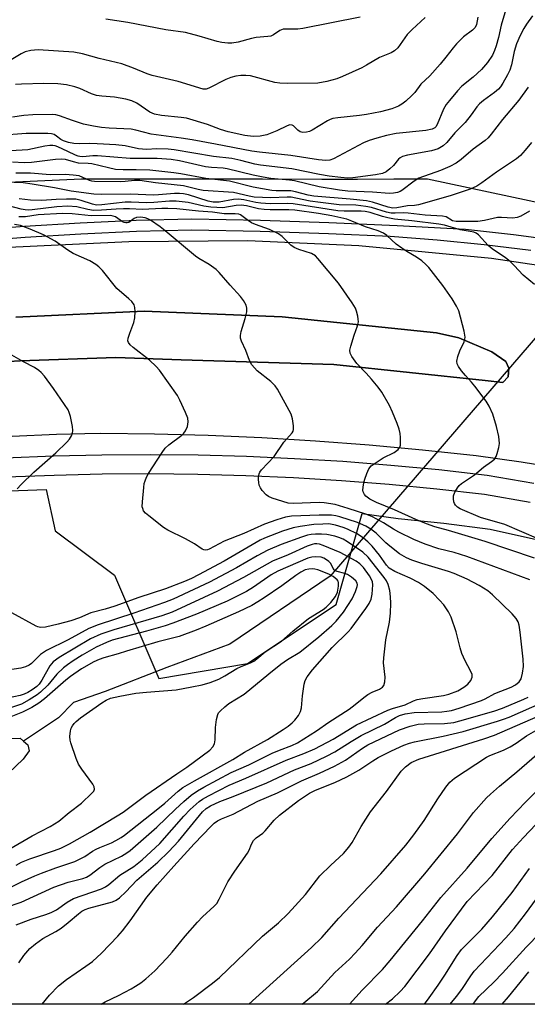
# Model space of a CAD drawing. Units: inches. Extents: x 1315761 to 1321761, y 509448 to 513448.
# Drawn here: x 1319394 to 1319537, y 509448 to 509726 of the extents above; entities that cross this region are included whole.
import ezdxf

# ---------------------------------------------------------------- set-up
doc = ezdxf.new("R2010")
doc.units = ezdxf.units.IN
doc.header["$MEASUREMENT"] = 0
for name, color, linetype in [('CULTRL-Pad', 6, 'Continuous'), ('HYDRO-Hidden Single Line Stream', 5, 'Continuous'), ('HYDRO-Single Line Stream', 4, 'Continuous'), ('HYDRO-Water Body', 4, 'Continuous'), ('NTRL-Trees', 3, 'Continuous'), ('TRANS-Road', 130, 'Continuous'), ('TRANS-Street Sidewalk', 7, 'Continuous'), ('Undefined', 1, 'Continuous')]:
    doc.layers.add(name, color=color, linetype=linetype)

msp = doc.modelspace()

# ---------------------------------------------------------------- linework, layer by layer
at = {"layer": 'CULTRL-Pad'}
msp.add_lwpolyline([(1319392.6, 509642.17), (1319428.71, 509643.83), (1319467.63, 509642.21), (1319511.12, 509637.73), (1319517.43, 509636.27), (1319526.74, 509632.33), (1319530.72, 509629.65), (1319531.54, 509627.7), (1319531.39, 509625.34), (1319529.84, 509623.74), (1319524.92, 509624.24), (1319482.22, 509628.74), (1319439.18, 509630.08), (1319420.71, 509630.72), (1319393.82, 509629.82), (1319357.52, 509627.76)], dxfattribs=at)
at = {"layer": 'HYDRO-Hidden Single Line Stream'}
msp.add_line((1319576.51, 509679.95), (1319481.18, 509569), dxfattribs=at)
at = {"layer": 'HYDRO-Single Line Stream'}
msp.add_lwpolyline([(1319481.18, 509569), (1319452.86, 509549.85), (1319435.13, 509543.31), (1319417.72, 509536.48), (1319408.86, 509533.37), (1319404.6, 509529.05), (1319394.73, 509522.48)], dxfattribs=at)
at = {"layer": 'HYDRO-Water Body'}
msp.add_lwpolyline([(1319387.32, 509523.1), (1319393.75, 509523.35), (1319394.73, 509522.48), (1319395.9, 509521.44), (1319396.34, 509519.73), (1319394.64, 509517.36), (1319386.33, 509509.59)], dxfattribs=at)
at = {"layer": 'NTRL-Trees'}
for points in [[(1319637.83, 509653.51, 0), (1319508.6, 509681.06, 0), (1319499.12, 509681.08, 0), (1319488.88, 509680.99, 0), (1319478.87, 509681, 0), (1319462.1, 509681.03, 0), (1319449.95, 509681.05, 0), (1319439.23, 509681.06, 0), (1319426.79, 509681.08, 0), (1319411.07, 509681.1, 0), (1319392.49, 509680.23, 0), (1319373.9, 509679.35, 0), (1319300.56, 509668.21, 0), (1319287.83, 509661.84, 0), (1319150.33, 509620.18, 0), (1319096.16, 509595.18, 0), (1319050.33, 509586.84, 0), (1319045.17, 509589.5, 0), (1318964.59, 509631.08, 0), (1318956.54, 509643.47, 0), (1318926.43, 509689.84, 0), (1318906.83, 509725.41, 0), (1318891.28, 509746.29, 0)], [(1319388.12, 509593.01, 0), (1319401.11, 509593.47, 0), (1319403.69, 509581.86, 0), (1319420.36, 509569.36, 0), (1319432.86, 509540.2, 0), (1319457.86, 509544.36, 0), (1319482.86, 509561.03, 0), (1319490.19, 509586.68, 0), (1319500.32, 509585.31, 0), (1319513.18, 509583.99, 0), (1319526.28, 509582.28, 0), (1319542.72, 509578.61, 0)], [(1319560.54, 509448.22, 0), (1319306.79, 509448.24, 0)]]:
    msp.add_polyline3d(points, dxfattribs=at)
at = {"layer": 'TRANS-Road'}
for points in [[(1319211.2, 509626, 0), (1319237.16, 509633.94, 0), (1319269.52, 509643.1, 0), (1319296.8, 509648.84, 0), (1319322.03, 509653.61, 0), (1319353.13, 509658.37, 0), (1319386.52, 509661.71, 0), (1319424.41, 509663.51, 0), (1319457.95, 509663.74, 0), (1319489.25, 509662.36, 0), (1319526.64, 509658.75, 0), (1319572.73, 509651.9, 0)], [(1319357.52, 509627.76, 0), (1319393.82, 509629.82, 0), (1319420.71, 509630.72, 0), (1319439.18, 509630.08, 0), (1319482.22, 509628.74, 0), (1319524.92, 509624.24, 0), (1319529.84, 509623.74, 0), (1319531.39, 509625.34, 0), (1319531.54, 509627.7, 0), (1319530.72, 509629.65, 0), (1319526.74, 509632.33, 0), (1319517.43, 509636.27, 0), (1319511.12, 509637.73, 0), (1319467.63, 509642.21, 0), (1319428.71, 509643.83, 0), (1319392.6, 509642.17, 0)], [(1319547.73, 509599.18, 0), (1319535.04, 509601.18, 0), (1319522.31, 509602.96, 0), (1319507.25, 509604.6, 0), (1319492.17, 509606.01, 0), (1319477.07, 509607.16, 0), (1319461.95, 509608.07, 0), (1319446.82, 509608.74, 0), (1319431.68, 509609.15, 0), (1319416.53, 509609.32, 0), (1319412.03, 509609.2, 0), (1319404.02, 509608.99, 0), (1319391.51, 509608.44, 0)]]:
    msp.add_polyline3d(points, dxfattribs=at)
at = {"layer": 'TRANS-Street Sidewalk'}
for points in [[(1319216.97, 509634.73), (1319227.34, 509637.8), (1319241.11, 509641.81), (1319254.95, 509645.55), (1319268.85, 509649.04), (1319282.82, 509652.28), (1319304.48, 509656.21), (1319326.19, 509659.89), (1319347.94, 509663.31), (1319363.6, 509665.06), (1319379.29, 509666.55), (1319394.99, 509667.78), (1319410.72, 509668.75), (1319426.46, 509669.46), (1319442.21, 509669.91), (1319461.5, 509669.49), (1319480.79, 509668.86), (1319500.07, 509668.02), (1319519.34, 509666.97), (1319532.86, 509665.46), (1319546.35, 509663.72)], [(1319537.75, 509660.97), (1319524.56, 509662.52), (1319511.34, 509663.84), (1319498.09, 509664.91), (1319480.67, 509665.67), (1319461.41, 509666.3), (1319442.22, 509666.71), (1319426.58, 509666.27), (1319410.89, 509665.57), (1319395.22, 509664.6), (1319379.56, 509663.38), (1319363.93, 509661.89), (1319348.37, 509660.15), (1319326.71, 509656.74), (1319305.03, 509653.07), (1319283.46, 509649.15), (1319269.6, 509645.94), (1319255.75, 509642.46), (1319241.97, 509638.73), (1319228.24, 509634.74), (1319217.92, 509631.68)], [(1319389.6, 509602.44), (1319403.19, 509602.99), (1319416.79, 509603.31), (1319430.39, 509603.39), (1319443.99, 509603.25), (1319457.58, 509602.88), (1319471.17, 509602.28), (1319484.74, 509601.45), (1319498.3, 509600.39), (1319511.84, 509599.1), (1319525.47, 509597.57), (1319538.6, 509595.26)], [(1319537.61, 509589.85), (1319524.69, 509592.12), (1319511.27, 509593.63), (1319497.82, 509594.91), (1319484.36, 509595.96), (1319470.88, 509596.79), (1319457.38, 509597.38), (1319443.88, 509597.75), (1319430.38, 509597.89), (1319416.87, 509597.81), (1319403.37, 509597.49), (1319389.87, 509596.94)]]:
    msp.add_lwpolyline(points, dxfattribs=at)
at = {"layer": 'Undefined'}
for points, elevation in [([(1319531.46, 509731.45), (1319529.39, 509724.52), (1319528.62, 509721.02), (1319528, 509718.72), (1319527.53, 509717.35), (1319526.91, 509716.07), (1319525.51, 509714.01), (1319523.83, 509712.02), (1319521.48, 509709.83), (1319518.33, 509707.3), (1319517.11, 509706), (1319514.79, 509703.32), (1319513.93, 509702.19), (1319513.13, 509700.83), (1319511.37, 509696.46), (1319510.97, 509695.89), (1319510.65, 509695.58), (1319509.93, 509695.19), (1319508.14, 509694.85), (1319499.76, 509693.97), (1319497.05, 509693.39), (1319494.31, 509692.65), (1319492.15, 509691.95), (1319490.58, 509691.29), (1319482.15, 509686.77), (1319481.12, 509686.46), (1319479.98, 509686.38), (1319477.91, 509686.55), (1319470.13, 509687.72), (1319461.24, 509688.65), (1319459.14, 509688.94), (1319448.85, 509690.98), (1319442.29, 509692.14), (1319439.15, 509692.64), (1319430.73, 509693.78), (1319426.35, 509694.89), (1319425.05, 509695.15), (1319418.9, 509695.44), (1319416.7, 509695.68), (1319414.44, 509696.03), (1319411.62, 509696.61), (1319408.56, 509697.61), (1319404.91, 509698.94), (1319403.85, 509699.23), (1319402.81, 509699.37), (1319397.35, 509699.26), (1319394.86, 509699.01), (1319391.59, 509698.54)], 306), ([(1319538.23, 509727.14), (1319536.49, 509724.82), (1319535.76, 509723.62), (1319534.72, 509721.64), (1319533.7, 509719.3), (1319533.1, 509717.15), (1319532.35, 509713.35), (1319531.83, 509711.81), (1319531.18, 509710.51), (1319529.85, 509708.16), (1319529.21, 509707.16), (1319528.65, 509706.48), (1319527.53, 509705.54), (1319524.4, 509703.3), (1319523.3, 509702.34), (1319522.54, 509701.48), (1319520.9, 509699.19), (1319519.22, 509697.11), (1319516.35, 509694.11), (1319514.09, 509691.45), (1319513.05, 509690.5), (1319511.61, 509689.67), (1319509.78, 509689.04), (1319503.01, 509687.86), (1319501.62, 509687.48), (1319500.91, 509687.08), (1319500.49, 509686.72), (1319499.03, 509684.94), (1319498.04, 509683.98), (1319496.95, 509683.18), (1319495.96, 509682.71), (1319494, 509682.29), (1319487.58, 509681.41), (1319486.14, 509681.34), (1319484.2, 509681.5), (1319480.93, 509681.93), (1319478.17, 509682.39), (1319470.38, 509684.01), (1319461.52, 509685.03), (1319459.94, 509685.35), (1319456.04, 509686.34), (1319453.45, 509686.88), (1319448.27, 509687.51), (1319437.18, 509689.37), (1319435.48, 509689.54), (1319432.32, 509689.65), (1319429.43, 509689.49), (1319428.27, 509689.5), (1319427.12, 509689.63), (1319423.35, 509690.45), (1319420.74, 509690.81), (1319415.53, 509691.09), (1319413.19, 509691.11), (1319410.43, 509691.02), (1319408.91, 509691.14), (1319407.37, 509691.46), (1319406, 509691.88), (1319405.24, 509692.29), (1319404.01, 509693.25), (1319403.36, 509693.64), (1319402.66, 509693.88), (1319401.56, 509694), (1319395.52, 509693.94), (1319387.96, 509693.42)], 304), ([(1319508.01, 509726.71), (1319504.26, 509723.34), (1319502.89, 509721.88), (1319500.24, 509718.13), (1319499.34, 509717.28), (1319498.34, 509716.75), (1319495.13, 509715.43), (1319491.38, 509713.23), (1319490.08, 509712.54), (1319484.7, 509710.05), (1319483.06, 509709.38), (1319480.25, 509708.68), (1319477.7, 509708.2), (1319469.24, 509708.05), (1319466.98, 509708.17), (1319465.57, 509708.36), (1319458.74, 509710.23), (1319457.37, 509710.37), (1319455.95, 509710.32), (1319454.54, 509710.15), (1319453.16, 509709.76), (1319451.81, 509709.18), (1319447.01, 509706.76), (1319446.19, 509706.52), (1319445.42, 509706.51), (1319444.4, 509706.73), (1319441.74, 509707.62), (1319438.31, 509708.63), (1319430.95, 509710.3), (1319429.58, 509710.77), (1319425.77, 509712.38), (1319422.47, 509713.59), (1319416.04, 509715.13), (1319411.4, 509716.42), (1319408.91, 509716.9), (1319398.83, 509717.61), (1319396.82, 509717.42), (1319395.21, 509717.03), (1319394.09, 509716.49), (1319391.2, 509714.76)], 310), ([(1319522.85, 509726.83), (1319522.43, 509724.68), (1319522.07, 509723.89), (1319521.3, 509723.12), (1319518.78, 509721.22), (1319516.81, 509719.23), (1319515.89, 509718.17), (1319513.83, 509715.46), (1319512.2, 509713.49), (1319509.32, 509710.26), (1319506.72, 509707.84), (1319505.03, 509705.52), (1319504.25, 509704.67), (1319502.54, 509703.1), (1319501.42, 509702.2), (1319500.42, 509701.64), (1319498.53, 509700.9), (1319495.34, 509700.04), (1319491.42, 509699.33), (1319489.42, 509699.04), (1319483.32, 509698.41), (1319481.94, 509698.15), (1319481.22, 509697.9), (1319480.46, 509697.53), (1319476.08, 509694.9), (1319475.33, 509694.53), (1319474.54, 509694.3), (1319473.48, 509694.25), (1319472.73, 509694.46), (1319472.08, 509694.92), (1319470.87, 509696.14), (1319470.46, 509696.32), (1319469.8, 509696.39), (1319469.03, 509696.17), (1319466.15, 509694.74), (1319463.37, 509693.62), (1319461.46, 509693.25), (1319459.5, 509693.14), (1319457.12, 509693.36), (1319452.38, 509694.44), (1319450.26, 509695.09), (1319446.63, 509696.47), (1319440.65, 509698.27), (1319439.16, 509698.52), (1319433.63, 509699.09), (1319431.67, 509699.44), (1319430.35, 509700.03), (1319426.68, 509702.53), (1319425.31, 509703.18), (1319423.58, 509703.62), (1319420.36, 509704.26), (1319416.8, 509704.48), (1319415.33, 509704.68), (1319413.93, 509705.17), (1319410.61, 509706.64), (1319409.22, 509707.15), (1319406.84, 509707.66), (1319404.37, 509707.96), (1319400.41, 509708.06), (1319394.16, 509707.91), (1319392.5, 509707.76)], 308), ([(1319489.6, 509726.79), (1319473.46, 509723.57), (1319472.02, 509723.43), (1319467.96, 509723.39), (1319467.46, 509723.26), (1319466.95, 509723.01), (1319465.2, 509721.78), (1319464.47, 509721.46), (1319463.64, 509721.31), (1319460.29, 509721.07), (1319458.98, 509720.78), (1319455.23, 509719.74), (1319453.48, 509719.5), (1319452.31, 509719.46), (1319450.66, 509719.63), (1319449.3, 509719.88), (1319444.27, 509721.42), (1319440.43, 509722.46), (1319434.83, 509723.22), (1319424.18, 509725.27), (1319417.98, 509726.19)], 312), ([(1319537, 509707.04), (1319534.41, 509703.35), (1319529.78, 509697.94), (1319526.6, 509693.77), (1319525.71, 509692.77), (1319524.92, 509692.03), (1319521.51, 509689.55), (1319518.09, 509686.59), (1319516.67, 509685.55), (1319514.9, 509684.66), (1319512.31, 509683.5), (1319506.21, 509681.34), (1319504.89, 509680.54), (1319501.4, 509677.92), (1319500.9, 509677.63), (1319500.13, 509677.33), (1319499.04, 509677.09), (1319497.91, 509677.07), (1319493.08, 509677.42), (1319486.14, 509677.73), (1319483.8, 509677.96), (1319478.11, 509678.94), (1319471.12, 509680.63), (1319469.69, 509680.83), (1319464.49, 509681.28), (1319462.25, 509681.61), (1319459.44, 509682.17), (1319452.15, 509684.01), (1319450.97, 509684.19), (1319447.73, 509684.38), (1319446.08, 509684.59), (1319438.7, 509686.26), (1319436.4, 509686.62), (1319432.39, 509686.87), (1319424.78, 509686.92), (1319415.59, 509687.67), (1319414.26, 509687.65), (1319411.41, 509687.41), (1319410.63, 509687.44), (1319410.14, 509687.53), (1319409.39, 509687.81), (1319407.2, 509688.93), (1319404.41, 509690.21), (1319403.64, 509690.47), (1319403.01, 509690.57), (1319402.17, 509690.55), (1319400.76, 509690.37), (1319395.95, 509689.39), (1319391.06, 509689.09)], 302), ([(1319537.94, 509691.47), (1319536.19, 509689.23), (1319534.88, 509687.74), (1319533.74, 509686.79), (1319528.05, 509683.07), (1319523.97, 509680.03), (1319522.5, 509679.11), (1319520.69, 509678.3), (1319515.04, 509676.4), (1319506.1, 509673.8), (1319504.96, 509673.63), (1319503.01, 509673.53), (1319499.93, 509672.97), (1319498.88, 509672.91), (1319497.49, 509673.21), (1319493.07, 509674.61), (1319491.42, 509674.95), (1319486.83, 509675.46), (1319476.56, 509676.25), (1319474.96, 509676.55), (1319471.43, 509677.52), (1319470.06, 509677.75), (1319468.7, 509677.82), (1319465.97, 509677.77), (1319464.72, 509677.88), (1319459.51, 509678.86), (1319452.82, 509680.53), (1319446.11, 509681.24), (1319439.06, 509682.57), (1319437.06, 509682.86), (1319430.3, 509683.61), (1319426.52, 509683.74), (1319422.78, 509683.69), (1319420.67, 509683.84), (1319418.68, 509684.23), (1319413.97, 509685.41), (1319412.99, 509685.53), (1319410.22, 509685.62), (1319408.85, 509685.94), (1319406.52, 509686.62), (1319405.45, 509686.76), (1319403.79, 509686.65), (1319396.95, 509685.8), (1319394.87, 509685.67), (1319391.62, 509685.83)], 300), ([(1319537.35, 509672.04), (1319534.89, 509670.66), (1319533.94, 509670.27), (1319532.66, 509670.07), (1319529.5, 509670.25), (1319528.33, 509670.23), (1319524.71, 509669.37), (1319522.83, 509669.1), (1319516.72, 509669.12), (1319515.64, 509669.35), (1319513.93, 509670.42), (1319512.87, 509670.68), (1319508, 509670.95), (1319503.19, 509671.51), (1319501.82, 509671.54), (1319499.5, 509671.44), (1319498.42, 509671.5), (1319497.03, 509671.79), (1319492.88, 509673.05), (1319491.24, 509673.39), (1319488.45, 509673.71), (1319483.69, 509673.86), (1319478.43, 509674.45), (1319475.5, 509674.87), (1319471.54, 509675.75), (1319470.18, 509675.96), (1319469.09, 509676), (1319464.48, 509675.85), (1319459.8, 509676.02), (1319458.37, 509676.27), (1319453.91, 509677.35), (1319445.4, 509677.88), (1319443.93, 509678.15), (1319439.85, 509679.17), (1319431.98, 509680.02), (1319427.5, 509680.7), (1319425.97, 509680.74), (1319423.41, 509680.43), (1319421.95, 509680.35), (1319414.77, 509680.43), (1319414, 509680.53), (1319413.34, 509680.72), (1319410.37, 509681.97), (1319408.74, 509682.25), (1319406.48, 509682.37), (1319402.2, 509682.33), (1319396.69, 509682.81), (1319392.55, 509682.81)], 298), ([(1319538.83, 509651.37), (1319535.55, 509653.99), (1319533.1, 509656.67), (1319531.89, 509657.81), (1319530.58, 509658.86), (1319526.82, 509661.42), (1319525.77, 509662.39), (1319523.04, 509665.37), (1319522.38, 509665.79), (1319521.66, 509666.08), (1319520.63, 509666.34), (1319517.85, 509666.76), (1319513.4, 509668.07), (1319511.81, 509668.42), (1319504.21, 509669.35), (1319499.33, 509669.83), (1319497.41, 509670.13), (1319495.96, 509670.51), (1319492.42, 509671.71), (1319491.07, 509671.97), (1319489.91, 509672.05), (1319485.11, 509672.02), (1319483.37, 509672.1), (1319470.79, 509674.12), (1319469.26, 509674.21), (1319464.22, 509674.14), (1319461.65, 509674.27), (1319460.23, 509674.45), (1319456.81, 509675.2), (1319455.35, 509675.42), (1319453.91, 509675.33), (1319449.91, 509674.63), (1319448.15, 509674.55), (1319446.75, 509674.84), (1319441.21, 509676.63), (1319439.83, 509676.93), (1319438.72, 509677.06), (1319437.26, 509677.05), (1319432.8, 509676.64), (1319431.31, 509676.57), (1319425.02, 509676.89), (1319416.81, 509676.76), (1319414.51, 509676.81), (1319408.19, 509677.71), (1319403.44, 509678.66), (1319397.17, 509679.71), (1319394.6, 509680), (1319392.09, 509680.16)], 296), ([(1319538.81, 509574.09), (1319524.84, 509578.82), (1319514.5, 509581.94), (1319510.72, 509583), (1319508.31, 509583.8), (1319505.33, 509584.99), (1319499.36, 509587.75), (1319494.21, 509589.79), (1319492.37, 509590.78), (1319491.21, 509591.65), (1319490.88, 509592.08), (1319490.53, 509592.81), (1319490.43, 509593.34), (1319490.46, 509594.19), (1319490.64, 509595.34), (1319490.93, 509596.46), (1319491.51, 509598.05), (1319492.09, 509599.3), (1319492.78, 509600.15), (1319494.39, 509601.33), (1319496.1, 509602.41), (1319499.18, 509603.93), (1319500.32, 509604.8), (1319500.81, 509605.47), (1319500.97, 509605.97), (1319501.05, 509606.78), (1319501.03, 509608.21), (1319500.92, 509609.34), (1319500.62, 509610.48), (1319500.04, 509612.14), (1319498.74, 509615.34), (1319497.87, 509617.16), (1319495.72, 509620.92), (1319494.75, 509622.35), (1319492.86, 509624.59), (1319491.32, 509626.35), (1319488.7, 509629.06), (1319487.33, 509630.99), (1319486.84, 509632), (1319486.77, 509632.8), (1319486.98, 509633.91), (1319487.92, 509637.02), (1319488.91, 509639.7), (1319489.15, 509640.77), (1319489.11, 509641.6), (1319488.95, 509642.44), (1319488.59, 509643.83), (1319488.29, 509644.63), (1319487.39, 509646.14), (1319483.49, 509651.7), (1319477.75, 509658.66), (1319477.01, 509659.4), (1319475.88, 509660.07), (1319472.3, 509661.23), (1319471.04, 509661.79), (1319470.13, 509662.43), (1319467.68, 509664.85), (1319466.63, 509665.66), (1319464.06, 509666.91), (1319460.13, 509668.32), (1319459.04, 509668.78), (1319457.8, 509669.56), (1319455.87, 509671.02), (1319455.46, 509671.21), (1319454.44, 509671.34), (1319451.33, 509671.26), (1319447.99, 509671.76), (1319444.03, 509672), (1319437.98, 509672.67), (1319435.45, 509672.82), (1319433.75, 509672.81), (1319428.3, 509672.53), (1319424.65, 509672.72), (1319422.89, 509672.71), (1319420.84, 509672.62), (1319416.74, 509672.29), (1319414.43, 509672.26), (1319412.85, 509672.47), (1319409.78, 509673.23), (1319407.24, 509673.42), (1319404.14, 509673.28), (1319397.16, 509672.4), (1319396.05, 509672.33), (1319395.21, 509672.39), (1319394.08, 509672.6), (1319390.51, 509673.58)], 292), ([(1319539.98, 509579.47), (1319530.41, 509583.61), (1319523.52, 509585.64), (1319517.8, 509588.08), (1319517.08, 509588.51), (1319516.47, 509589.08), (1319516.2, 509589.54), (1319516.04, 509590.05), (1319515.93, 509590.88), (1319515.95, 509591.71), (1319516.3, 509592.75), (1319517.05, 509593.96), (1319517.57, 509594.62), (1319518.21, 509595.2), (1319521.87, 509597.63), (1319524.41, 509599.77), (1319526.68, 509601.38), (1319527.5, 509602.1), (1319527.95, 509602.8), (1319528.26, 509603.62), (1319528.73, 509605.35), (1319528.91, 509606.52), (1319528.71, 509608.48), (1319528.08, 509611.31), (1319527.07, 509614.72), (1319526.04, 509616.99), (1319525.13, 509618.42), (1319521.97, 509622.67), (1319521.05, 509623.83), (1319519.35, 509625.66), (1319518.22, 509627.03), (1319517.35, 509628.19), (1319516.97, 509628.92), (1319516.88, 509629.69), (1319517.18, 509631.05), (1319517.76, 509632.67), (1319518.95, 509635.14), (1319519.19, 509635.92), (1319519.24, 509636.46), (1319518.95, 509638.17), (1319517.43, 509643.9), (1319516.8, 509645.23), (1319515.59, 509647.26), (1319512.92, 509651.04), (1319508.98, 509656.19), (1319508.17, 509657.03), (1319507.07, 509657.99), (1319505.56, 509659.1), (1319502.76, 509660.63), (1319501.38, 509661.57), (1319499.83, 509662.75), (1319497.12, 509665.2), (1319496.22, 509665.81), (1319494.76, 509666.47), (1319491.11, 509667.58), (1319487.26, 509669.24), (1319485.87, 509669.76), (1319481.63, 509670.73), (1319477.88, 509671.42), (1319471.26, 509672.33), (1319469.55, 509672.43), (1319464.28, 509672.4), (1319462.6, 509672.47), (1319461.02, 509672.72), (1319457.57, 509673.58), (1319456.07, 509673.77), (1319454.7, 509673.65), (1319450.89, 509673.02), (1319447.51, 509673.21), (1319445.55, 509673.43), (1319441.18, 509674.48), (1319437.78, 509674.91), (1319435.93, 509674.9), (1319431.42, 509674.48), (1319429.37, 509674.37), (1319425.03, 509674.62), (1319423.39, 509674.61), (1319416.77, 509673.85), (1319415.34, 509673.78), (1319414.15, 509673.99), (1319410.99, 509675.1), (1319409.5, 509675.39), (1319406.88, 509675.45), (1319403.95, 509675.36), (1319399.92, 509675.1), (1319396.67, 509675.11), (1319393.51, 509675.49)], 294), ([(1319537.44, 509568.04), (1319519.73, 509574.6), (1319516.11, 509575.72), (1319511.82, 509576.76), (1319507.92, 509578.04), (1319504.74, 509579.38), (1319500.58, 509581.49), (1319499.04, 509582.33), (1319496.19, 509584.13), (1319493.12, 509585.75), (1319491.23, 509586.52), (1319486.3, 509588.13), (1319482.57, 509589.26), (1319479.46, 509589.76), (1319478.06, 509589.79), (1319470.85, 509589.53), (1319469.3, 509589.6), (1319464.81, 509591.04), (1319463.78, 509591.5), (1319463.11, 509591.97), (1319462.02, 509593.24), (1319461.56, 509593.94), (1319461.2, 509594.68), (1319461.03, 509595.47), (1319460.97, 509596.29), (1319460.99, 509597.11), (1319461.14, 509597.89), (1319461.36, 509598.37), (1319461.86, 509599.04), (1319465.42, 509602.81), (1319468.09, 509606.9), (1319470.44, 509609.5), (1319470.72, 509609.95), (1319470.88, 509610.43), (1319470.89, 509611.5), (1319470.58, 509613.45), (1319470.14, 509614.8), (1319466.33, 509621.78), (1319465.66, 509622.72), (1319464.48, 509624), (1319460.63, 509627.01), (1319459.85, 509627.82), (1319459.14, 509628.7), (1319458.42, 509629.9), (1319457.37, 509632.74), (1319456.16, 509635.38), (1319455.91, 509636.18), (1319455.88, 509636.99), (1319456.11, 509638.1), (1319457.17, 509641.71), (1319457.64, 509643.63), (1319457.71, 509644.7), (1319457.47, 509645.51), (1319456.77, 509646.81), (1319455.91, 509647.99), (1319452.98, 509651.14), (1319449.88, 509654.77), (1319449.03, 509655.6), (1319447.1, 509656.97), (1319444.15, 509658.71), (1319443.21, 509659.35), (1319434.69, 509666.5), (1319433.27, 509667.59), (1319430.55, 509669.46), (1319429.77, 509669.88), (1319429.03, 509670.13), (1319427.71, 509670.34), (1319426.62, 509670.23), (1319425.93, 509669.93), (1319424.38, 509668.86), (1319423.97, 509668.74), (1319423.55, 509668.72), (1319423.09, 509668.83), (1319422.61, 509669.08), (1319420.69, 509670.42), (1319419.98, 509670.68), (1319419.28, 509670.78), (1319413.81, 509670.77), (1319408.4, 509671.27), (1319405.72, 509671.39), (1319398.89, 509671.04), (1319395.24, 509670.49), (1319394.14, 509670.41), (1319393.37, 509670.49)], 290), ([(1319393.42, 509459.95), (1319394.77, 509462.01), (1319396.54, 509463.98), (1319398.06, 509465.32), (1319400.18, 509466.78), (1319403.81, 509468.77), (1319405.3, 509469.67), (1319407.35, 509471.28), (1319410.26, 509473.79), (1319411.21, 509474.47), (1319412.14, 509474.95), (1319413.12, 509475.31), (1319419.83, 509477.16), (1319420.86, 509477.61), (1319421.75, 509478.24), (1319423.57, 509479.95), (1319426.65, 509483.24), (1319432.58, 509488.31), (1319435.73, 509491.3), (1319438.43, 509494.29), (1319445.22, 509502.51), (1319446.25, 509503.48), (1319447.45, 509504.22), (1319450.04, 509505.46), (1319453.86, 509506.9), (1319463.29, 509510.74), (1319471.08, 509514.35), (1319475.78, 509516.2), (1319480.19, 509518.26), (1319482.49, 509519.45), (1319487.1, 509522.42), (1319489.9, 509524.11), (1319496.47, 509527.31), (1319499.61, 509529.18), (1319500.76, 509529.74), (1319502.33, 509530.18), (1319504.89, 509530.58), (1319512.62, 509530.79), (1319514.09, 509530.91), (1319515.4, 509531.16), (1319517.51, 509531.8), (1319523.85, 509533.92), (1319524.89, 509534.39), (1319527.65, 509535.91), (1319532.22, 509537.68), (1319533.46, 509538.33), (1319534.44, 509539.2), (1319535.01, 509540.06), (1319535.45, 509541.64), (1319535.73, 509543.57), (1319535.61, 509545.65), (1319534.78, 509553.22), (1319534.47, 509555.18), (1319534.14, 509556.13), (1319533.58, 509557.07), (1319532.48, 509558.41), (1319526.98, 509563.77), (1319525.63, 509564.87), (1319523.23, 509566.37), (1319519.8, 509568.17), (1319516.14, 509569.83), (1319514.52, 509570.38), (1319507.07, 509572.62), (1319504.24, 509573.6), (1319502.71, 509574.26), (1319500.74, 509575.39), (1319497.99, 509577.47), (1319496.89, 509578.43), (1319494.18, 509581.16), (1319492.68, 509582.33), (1319491.19, 509583.11), (1319488.87, 509584.14), (1319483.88, 509585.81), (1319482.75, 509586.07), (1319481.59, 509586.21), (1319478.07, 509586.24), (1319470.3, 509585.95), (1319468.6, 509585.7), (1319466.16, 509584.95), (1319462.65, 509583.74), (1319456.85, 509581.09), (1319451.34, 509578.94), (1319447.08, 509576.65), (1319446.58, 509576.47), (1319445.96, 509576.39), (1319445.52, 509576.47), (1319445.05, 509576.7), (1319442.97, 509578.16), (1319440.44, 509579.61), (1319435.4, 509581.99), (1319434.2, 509582.82), (1319430.03, 509586.08), (1319429.15, 509586.83), (1319428.6, 509587.46), (1319428.32, 509588.1), (1319428.22, 509588.61), (1319428.24, 509590.02), (1319428.61, 509594.06), (1319428.77, 509595.2), (1319428.99, 509595.99), (1319429.39, 509596.97), (1319429.97, 509597.97), (1319433.79, 509603.92), (1319434.65, 509605.12), (1319435.72, 509606.12), (1319439.38, 509608.86), (1319439.97, 509609.43), (1319440.44, 509610.07), (1319441, 509611.28), (1319441.15, 509612.55), (1319441.02, 509613.6), (1319440.39, 509615.24), (1319438.83, 509618.73), (1319438.15, 509620.01), (1319433.1, 509627.19), (1319432.12, 509628.23), (1319430.22, 509629.97), (1319425.65, 509633.56), (1319424.78, 509634.34), (1319424.29, 509634.97), (1319424.16, 509635.45), (1319424.26, 509636.24), (1319424.71, 509637.63), (1319425.86, 509640.6), (1319426.11, 509641.99), (1319426.18, 509643.71), (1319426.12, 509644.84), (1319425.89, 509645.61), (1319425.28, 509646.51), (1319424.46, 509647.33), (1319421.03, 509650.22), (1319416.99, 509655.3), (1319415.97, 509656.36), (1319415.11, 509657.02), (1319413.44, 509657.99), (1319408.7, 509660.09), (1319407.26, 509661), (1319403.64, 509663.55), (1319400.38, 509665.37), (1319396.63, 509667.01), (1319393.9, 509668.01), (1319392.14, 509668.26)], 288), ([(1319392.97, 509593.66), (1319394.06, 509594.95), (1319397.68, 509598.37), (1319403.86, 509603.84), (1319406.93, 509606.83), (1319407.65, 509607.7), (1319408.24, 509608.65), (1319408.57, 509609.39), (1319408.67, 509610.18), (1319408.53, 509611.3), (1319407.93, 509614.11), (1319407.62, 509615.21), (1319407.27, 509615.97), (1319403.2, 509621.98), (1319400.6, 509625.46), (1319399.67, 509626.56), (1319399.02, 509627.11), (1319397.8, 509627.89), (1319394.74, 509629.5), (1319390.8, 509631.77)], 286), ([(1319392.68, 509470.69), (1319396.91, 509472.22), (1319401, 509473.53), (1319402.55, 509474.11), (1319404.05, 509474.85), (1319407.07, 509477.04), (1319408.84, 509478.07), (1319416.68, 509480.81), (1319417.88, 509481.37), (1319418.8, 509482.05), (1319421.9, 509484.65), (1319425.84, 509487.14), (1319428.21, 509488.99), (1319433.13, 509493.63), (1319439.92, 509501.3), (1319441.71, 509503.16), (1319444.27, 509505.46), (1319445.22, 509506.12), (1319446.88, 509507.07), (1319452.7, 509510.07), (1319457.44, 509512.05), (1319468.74, 509517.14), (1319473.73, 509518.97), (1319476.84, 509520.34), (1319482.05, 509523.01), (1319488.57, 509527.11), (1319497.48, 509531.23), (1319498.78, 509531.73), (1319502.33, 509532.74), (1319504.69, 509533.86), (1319505.67, 509534.22), (1319507.35, 509534.55), (1319513.15, 509535.41), (1319514.59, 509535.74), (1319517.22, 509536.71), (1319518.91, 509537.68), (1319520, 509538.55), (1319520.83, 509539.58), (1319521.06, 509540.03), (1319521.21, 509540.52), (1319521.19, 509541.3), (1319520.77, 509542.36), (1319519.2, 509545.16), (1319518.34, 509547.24), (1319517.83, 509548.86), (1319516.73, 509553.3), (1319515.31, 509557.43), (1319514.55, 509559), (1319513.18, 509560.94), (1319512.05, 509562.3), (1319510.2, 509564.12), (1319507.75, 509566.09), (1319506.06, 509567.21), (1319503.73, 509568.45), (1319499.37, 509570.38), (1319497.84, 509571.33), (1319497.03, 509572.17), (1319495.07, 509574.95), (1319493, 509577.49), (1319491.81, 509578.77), (1319490.57, 509579.81), (1319488.79, 509580.98), (1319486.08, 509582.35), (1319484.81, 509582.81), (1319482.65, 509583.45), (1319480.79, 509583.77), (1319479.11, 509583.75), (1319476.61, 509583.58), (1319472.7, 509583.08), (1319470.77, 509582.65), (1319467.76, 509581.7), (1319462.67, 509579.79), (1319461.42, 509579.22), (1319451.32, 509573.27), (1319444.1, 509569.4), (1319442.09, 509568.41), (1319440.08, 509567.52), (1319434.8, 509565.48), (1319427.27, 509563.05), (1319420.44, 509560.56), (1319417.75, 509559.7), (1319413.69, 509558.65), (1319410.55, 509557.32), (1319408.1, 509556.42), (1319404.53, 509555.45), (1319400.93, 509554.65), (1319399.56, 509554.56), (1319398.76, 509554.7), (1319398.26, 509554.89), (1319391.42, 509558.66)], 286), ([(1319399.95, 509448.23), (1319402.03, 509450.82), (1319404.57, 509453.42), (1319406.81, 509455.23), (1319412.34, 509458.97), (1319414.22, 509460.34), (1319416.7, 509462.69), (1319421.29, 509467.45), (1319422.66, 509468.98), (1319424.75, 509471.73), (1319429.47, 509478.41), (1319432.38, 509481.93), (1319437.07, 509487.23), (1319442.83, 509493.51), (1319447.66, 509498.52), (1319448.5, 509499.3), (1319449.41, 509499.99), (1319450.56, 509500.58), (1319453.87, 509501.87), (1319460.77, 509505.55), (1319466.34, 509507.87), (1319473.07, 509511.31), (1319478.2, 509513.41), (1319482.42, 509515.41), (1319485.47, 509517.09), (1319490.31, 509520.49), (1319491.76, 509521.4), (1319500.75, 509525.69), (1319503.69, 509526.7), (1319506.02, 509527.23), (1319507.65, 509527.36), (1319513.44, 509527.44), (1319516.02, 509527.78), (1319517.72, 509528.19), (1319527.3, 509530.96), (1319529.73, 509531.81), (1319535.76, 509534.3), (1319536.99, 509534.9)], 290), ([(1319416.59, 509448.23), (1319417.79, 509448.91), (1319421.53, 509450.73), (1319425.07, 509452.6), (1319426.31, 509453.31), (1319427.78, 509454.3), (1319429.18, 509455.37), (1319431.79, 509457.69), (1319435.14, 509461.23), (1319436.66, 509462.95), (1319440.26, 509467.43), (1319443.74, 509471.44), (1319445.17, 509472.87), (1319448.47, 509475.88), (1319449.19, 509476.66), (1319449.93, 509477.85), (1319452.37, 509482.81), (1319454.32, 509485.79), (1319457.88, 509490.91), (1319458.3, 509491.68), (1319458.98, 509493.42), (1319459.55, 509494.41), (1319460.34, 509495.2), (1319462.16, 509496.55), (1319462.84, 509497.16), (1319465.4, 509500.21), (1319466.85, 509501.58), (1319472.27, 509505.75), (1319475.37, 509507.8), (1319477.06, 509508.61), (1319482.49, 509510.83), (1319485.84, 509512.4), (1319489.27, 509514.31), (1319493.23, 509516.95), (1319494.72, 509517.84), (1319498.48, 509519.74), (1319501.94, 509521.32), (1319503.56, 509521.9), (1319504.95, 509522.3), (1319513.03, 509523.85), (1319518.69, 509525.22), (1319528.39, 509528.11), (1319530.04, 509528.65), (1319531.61, 509529.28), (1319541.22, 509533.52)], 292), ([(1319439.84, 509448.23), (1319442.62, 509450.11), (1319448.05, 509454.18), (1319450.01, 509455.77), (1319462.1, 509467.46), (1319466.59, 509471.24), (1319469.34, 509473.87), (1319474.21, 509479.25), (1319478.29, 509484.47), (1319481.36, 509487.48), (1319484.9, 509490.77), (1319486.48, 509492.54), (1319487.39, 509493.86), (1319489.92, 509498.38), (1319492.52, 509502.5), (1319497.08, 509508.31), (1319501.22, 509514.01), (1319502.42, 509515.27), (1319504.05, 509516.47), (1319506.19, 509517.39), (1319524.46, 509523.1), (1319527.51, 509524.17), (1319539.78, 509529.53)], 294), ([(1319458.28, 509448.23), (1319475.92, 509464.26), (1319478.8, 509467.06), (1319483.64, 509472.54), (1319495.42, 509485.05), (1319502.53, 509493.16), (1319504.76, 509496), (1319507.66, 509500.06), (1319511.5, 509506.21), (1319513.82, 509509.54), (1319514.9, 509510.9), (1319516.23, 509512.04), (1319525.26, 509517.95), (1319526.24, 509518.46), (1319530.01, 509519.98), (1319531.89, 509520.84), (1319533.64, 509521.93), (1319536.52, 509523.97), (1319539.83, 509525.82)], 296), ([(1319473.23, 509448.23), (1319473.75, 509448.64), (1319477.61, 509451.86), (1319482.52, 509457.22), (1319486.63, 509460.97), (1319488.24, 509462.61), (1319490.21, 509464.82), (1319494.54, 509469.97), (1319499.84, 509475.72), (1319507.85, 509485.01), (1319517.1, 509496.32), (1319521.62, 509502.35), (1319525.3, 509506.49), (1319526.34, 509507.49), (1319528.92, 509509.76), (1319533.79, 509513.82), (1319539.42, 509518.75)], 298), ([(1319486.59, 509448.22), (1319490.23, 509452.19), (1319495.93, 509458.06), (1319498.14, 509460.59), (1319507.2, 509471.81), (1319512.34, 509478.32), (1319519.8, 509486.66), (1319526.76, 509495.04), (1319531.93, 509500.73), (1319536.23, 509505.29), (1319545.2, 509514.07)], 300), ([(1319496.79, 509448.22), (1319498.74, 509449.74), (1319500.9, 509451.81), (1319502.19, 509453.21), (1319509.16, 509462.49), (1319513.68, 509468.91), (1319519.85, 509477.24), (1319526.82, 509484.57), (1319532.58, 509491.91), (1319535.66, 509495.32), (1319539.19, 509498.95)], 302), ([(1319507.73, 509448.22), (1319509.1, 509450.03), (1319511.64, 509453.66), (1319513.5, 509456.46), (1319517.02, 509462.02), (1319518.2, 509463.65), (1319519.12, 509464.66), (1319523.92, 509469.45), (1319526.94, 509472.88), (1319532.52, 509479.79), (1319537.35, 509486.58)], 304), ([(1319515, 509448.22), (1319516.83, 509450.44), (1319518.26, 509452.37), (1319520.82, 509456.27), (1319521.8, 509457.59), (1319530.73, 509467), (1319533.01, 509469.58), (1319536.28, 509473.71), (1319542.21, 509481.86)], 306), ([(1319521.54, 509448.22), (1319522.19, 509449.19), (1319523.12, 509450.39), (1319527.33, 509454.51), (1319529.79, 509457.03), (1319536.47, 509464.32), (1319540.39, 509468.38)], 308), ([(1319529.66, 509448.22), (1319531.48, 509450.36), (1319537.23, 509457.38)], 310)]:
    msp.add_lwpolyline(points, dxfattribs=dict(at, elevation=elevation))
for points in [[(1319389.69, 509475.53, 284), (1319394.04, 509477.05, 284), (1319403.27, 509481.3, 284), (1319407.34, 509482.7, 284), (1319411.48, 509483.7, 284), (1319412.49, 509484.1, 284), (1319413.45, 509484.62, 284), (1319416.21, 509486.81, 284), (1319417.64, 509487.8, 284), (1319422.35, 509490.04, 284), (1319423.87, 509490.92, 284), (1319424.83, 509491.61, 284), (1319432.3, 509498.19, 284), (1319437.57, 509503.32, 284), (1319439.92, 509505.49, 284), (1319441.97, 509507.2, 284), (1319443.74, 509508.48, 284), (1319445.52, 509509.52, 284), (1319453.25, 509513.65, 284), (1319458.24, 509515.76, 284), (1319464.85, 509519.06, 284), (1319466.94, 509519.96, 284), (1319470.34, 509521.24, 284), (1319471.96, 509522.03, 284), (1319477.33, 509525.41, 284), (1319480.84, 509527.87, 284), (1319486.54, 509531.52, 284), (1319488.27, 509532.79, 284), (1319490.69, 509534.8, 284), (1319491.83, 509535.64, 284), (1319493.05, 509536.32, 284), (1319495.08, 509537.19, 284), (1319495.9, 509537.71, 284), (1319496.35, 509538.23, 284), (1319496.62, 509539.18, 284), (1319496.67, 509540.51, 284), (1319496.26, 509544.56, 284), (1319496.28, 509546.02, 284), (1319496.83, 509551.03, 284), (1319497.95, 509556.06, 284), (1319498.19, 509558.62, 284), (1319498.3, 509561.45, 284), (1319498.2, 509563.22, 284), (1319497.98, 509564.97, 284), (1319497.5, 509566.65, 284), (1319497.06, 509567.71, 284), (1319496.44, 509568.68, 284), (1319491.89, 509574.44, 284), (1319490.39, 509575.77, 284), (1319486.11, 509578.72, 284), (1319484.82, 509579.45, 284), (1319483.58, 509579.98, 284), (1319482.5, 509580.29, 284), (1319480.24, 509580.76, 284), (1319478.78, 509580.89, 284), (1319477.01, 509580.89, 284), (1319475.86, 509580.79, 284), (1319474.75, 509580.58, 284), (1319473.1, 509580.08, 284), (1319467.38, 509577.97, 284), (1319463.61, 509576.41, 284), (1319460.58, 509574.78, 284), (1319454.76, 509571.43, 284), (1319447.18, 509567.37, 284), (1319436.94, 509562.55, 284), (1319434.51, 509561.59, 284), (1319425.86, 509558.56, 284), (1319415.81, 509555.31, 284), (1319413.12, 509554.28, 284), (1319407.31, 509551.06, 284), (1319401.17, 509548.07, 284), (1319399.55, 509546.9, 284), (1319396.96, 509544.43, 284), (1319396.28, 509543.95, 284), (1319395.32, 509543.46, 284), (1319393.97, 509543.06, 284), (1319390.18, 509542.52, 284)], [(1319391.36, 509481.35, 282), (1319394.18, 509482.79, 282), (1319397.93, 509484.48, 282), (1319399.81, 509485.24, 282), (1319403.85, 509486.69, 282), (1319409.23, 509488.48, 282), (1319411.99, 509489.95, 282), (1319414.22, 509491.47, 282), (1319415.17, 509492.02, 282), (1319416.21, 509492.5, 282), (1319419.5, 509493.76, 282), (1319420.77, 509494.4, 282), (1319422.23, 509495.29, 282), (1319423.16, 509495.96, 282), (1319432.63, 509503.41, 282), (1319434.53, 509504.99, 282), (1319438.32, 509508.33, 282), (1319439.67, 509509.36, 282), (1319442.96, 509511.33, 282), (1319453.71, 509517.28, 282), (1319457.05, 509519.34, 282), (1319463.53, 509522.99, 282), (1319467.97, 509525.77, 282), (1319469.37, 509526.74, 282), (1319470.46, 509527.64, 282), (1319471.26, 509528.45, 282), (1319472.22, 509529.7, 282), (1319472.83, 509530.81, 282), (1319473.1, 509531.87, 282), (1319473.42, 509535.3, 282), (1319473.86, 509538.52, 282), (1319474.16, 509539.64, 282), (1319474.69, 509540.62, 282), (1319476.21, 509542.65, 282), (1319481.74, 509548.91, 282), (1319486.23, 509553.31, 282), (1319487.08, 509554.24, 282), (1319491.23, 509559.91, 282), (1319492.19, 509561.37, 282), (1319492.71, 509562.57, 282), (1319492.99, 509563.97, 282), (1319493.19, 509566.6, 282), (1319493.12, 509567.45, 282), (1319492.97, 509567.95, 282), (1319492.31, 509569.17, 282), (1319490.56, 509571.51, 282), (1319489.55, 509572.54, 282), (1319488.48, 509573.28, 282), (1319483.99, 509575.68, 282), (1319479.21, 509577.68, 282), (1319478.13, 509578.04, 282), (1319477.42, 509578.16, 282), (1319476.8, 509578.16, 282), (1319476.1, 509578.02, 282), (1319474.73, 509577.53, 282), (1319469.3, 509575.1, 282), (1319464.91, 509573.32, 282), (1319456.75, 509568.68, 282), (1319449.45, 509564.81, 282), (1319436.67, 509558.86, 282), (1319433.75, 509557.81, 282), (1319420.2, 509553.91, 282), (1319416.49, 509552.63, 282), (1319413.57, 509551.32, 282), (1319404.74, 509546.05, 282), (1319403.04, 509544.88, 282), (1319402.12, 509543.78, 282), (1319399.87, 509539.71, 282), (1319399.11, 509538.59, 282), (1319398.44, 509537.94, 282), (1319397.12, 509536.98, 282), (1319395.94, 509536.25, 282), (1319394.92, 509535.75, 282), (1319393.82, 509535.4, 282), (1319390.21, 509534.63, 282)], [(1319477.17, 509574.52, 280), (1319475.99, 509574.43, 280), (1319474.89, 509574.13, 280), (1319466.4, 509570.45, 280), (1319464.54, 509569.38, 280), (1319459.57, 509565.96, 280), (1319457.56, 509564.76, 280), (1319452.12, 509562.02, 280), (1319443.46, 509558.29, 280), (1319436.82, 509555.8, 280), (1319434.62, 509555.07, 280), (1319429.38, 509553.54, 280), (1319419.72, 509550.96, 280), (1319418.13, 509550.34, 280), (1319415.21, 509548.98, 280), (1319411.25, 509546.76, 280), (1319408.68, 509545.17, 280), (1319407.08, 509544.06, 280), (1319406, 509543.14, 280), (1319404.16, 509541.35, 280), (1319401.56, 509538.25, 280), (1319399.5, 509536.27, 280), (1319398.61, 509535.59, 280), (1319396.28, 509534.1, 280), (1319394.15, 509532.94, 280), (1319390.76, 509531.83, 280)], [(1319392.61, 509487.51, 280), (1319394.15, 509488.33, 280), (1319396.51, 509489.28, 280), (1319403.42, 509491.59, 280), (1319405.21, 509492.27, 280), (1319407.68, 509493.54, 280), (1319413.5, 509496.83, 280), (1319421.15, 509501.36, 280), (1319422.86, 509502.45, 280), (1319429.23, 509507.23, 280), (1319437.95, 509513.27, 280), (1319440.81, 509515.16, 280), (1319447.22, 509519.95, 280), (1319448.12, 509520.9, 280), (1319448.56, 509521.75, 280), (1319448.73, 509522.86, 280), (1319448.81, 509526.34, 280), (1319449.13, 509528.62, 280), (1319449.48, 509529.98, 280), (1319449.74, 509530.45, 280), (1319450.25, 509531.07, 280), (1319451.47, 509532.21, 280), (1319452.64, 509533.1, 280), (1319456.92, 509535.77, 280), (1319463.87, 509541.52, 280), (1319467.29, 509544.2, 280), (1319469.13, 509545.52, 280), (1319472.64, 509547.61, 280), (1319477.94, 509551.9, 280), (1319481.66, 509555.11, 280), (1319482.89, 509556.34, 280), (1319484.94, 509558.9, 280), (1319487.35, 509562.64, 280), (1319488.32, 509564.76, 280), (1319488.78, 509566.1, 280), (1319488.85, 509566.62, 280), (1319488.78, 509567.07, 280), (1319488.43, 509567.7, 280), (1319487.21, 509568.78, 280), (1319486.04, 509569.53, 280), (1319485.27, 509569.84, 280), (1319483.11, 509570.39, 280), (1319482.44, 509570.75, 280), (1319482.07, 509571.2, 280), (1319481.37, 509572.65, 280), (1319480.81, 509573.21, 280), (1319480.13, 509573.68, 280), (1319479.39, 509574.09, 280), (1319478.62, 509574.39, 280), (1319477.17, 509574.52, 280)], [(1319476.26, 509571.07, 278), (1319475.21, 509571.01, 278), (1319474.17, 509570.82, 278), (1319472.91, 509570.16, 278), (1319471.47, 509569.27, 278), (1319467.54, 509566.31, 278), (1319462.58, 509562.92, 278), (1319460.83, 509561.79, 278), (1319459.06, 509560.8, 278), (1319455.35, 509558.94, 278), (1319446.12, 509554.9, 278), (1319443.44, 509553.81, 278), (1319438.59, 509552.04, 278), (1319432.63, 509550.52, 278), (1319423.76, 509547.87, 278), (1319421.43, 509547.1, 278), (1319417.4, 509546.03, 278), (1319416.1, 509545.57, 278), (1319414.56, 509544.86, 278), (1319411.03, 509542.91, 278), (1319407.99, 509540.77, 278), (1319406.64, 509539.69, 278), (1319400.64, 509534.47, 278), (1319399.06, 509533.21, 278), (1319397.07, 509531.96, 278), (1319394.47, 509530.7, 278), (1319387.79, 509528.01, 278)], [(1319390.85, 509492.11, 278), (1319397.2, 509495.73, 278), (1319402.28, 509498.37, 278), (1319404.64, 509499.89, 278), (1319407.61, 509502.33, 278), (1319411.06, 509504.98, 278), (1319414.03, 509507.77, 278), (1319414.52, 509508.35, 278), (1319414.78, 509508.93, 278), (1319414.69, 509509.6, 278), (1319414.29, 509510.33, 278), (1319411.18, 509514.58, 278), (1319410.25, 509516.03, 278), (1319409.59, 509517.61, 278), (1319408.07, 509521.97, 278), (1319407.88, 509522.78, 278), (1319407.79, 509523.81, 278), (1319407.94, 509525.38, 278), (1319408.2, 509526.12, 278), (1319408.57, 509526.83, 278), (1319409.02, 509527.49, 278), (1319409.54, 509528.07, 278), (1319410.79, 509529.09, 278), (1319416.79, 509533.32, 278), (1319417.99, 509534.06, 278), (1319419.22, 509534.58, 278), (1319421.9, 509535.21, 278), (1319426.35, 509536.01, 278), (1319429.37, 509536.35, 278), (1319437.78, 509537.01, 278), (1319442.17, 509537.78, 278), (1319445.06, 509538.37, 278), (1319447.39, 509539.08, 278), (1319449.75, 509540.01, 278), (1319451.52, 509540.89, 278), (1319454.86, 509542.94, 278), (1319456.09, 509543.51, 278), (1319458.75, 509544.57, 278), (1319459.69, 509545.08, 278), (1319460.52, 509545.69, 278), (1319462.88, 509547.69, 278), (1319467.48, 509550.74, 278), (1319470.67, 509553.49, 278), (1319475.06, 509557.09, 278), (1319479.17, 509559.65, 278), (1319480.04, 509560.26, 278), (1319481.4, 509561.62, 278), (1319482.66, 509563.29, 278), (1319483.24, 509564.55, 278), (1319483.55, 509566.18, 278), (1319483.53, 509567.23, 278), (1319483.39, 509567.65, 278), (1319483.17, 509567.99, 278), (1319482.07, 509568.93, 278), (1319480.83, 509569.6, 278), (1319477.75, 509570.8, 278), (1319476.89, 509571.02, 278), (1319476.26, 509571.07, 278)]]:
    msp.add_polyline3d(points, dxfattribs=at)

doc.saveas('drawing.dxf')
